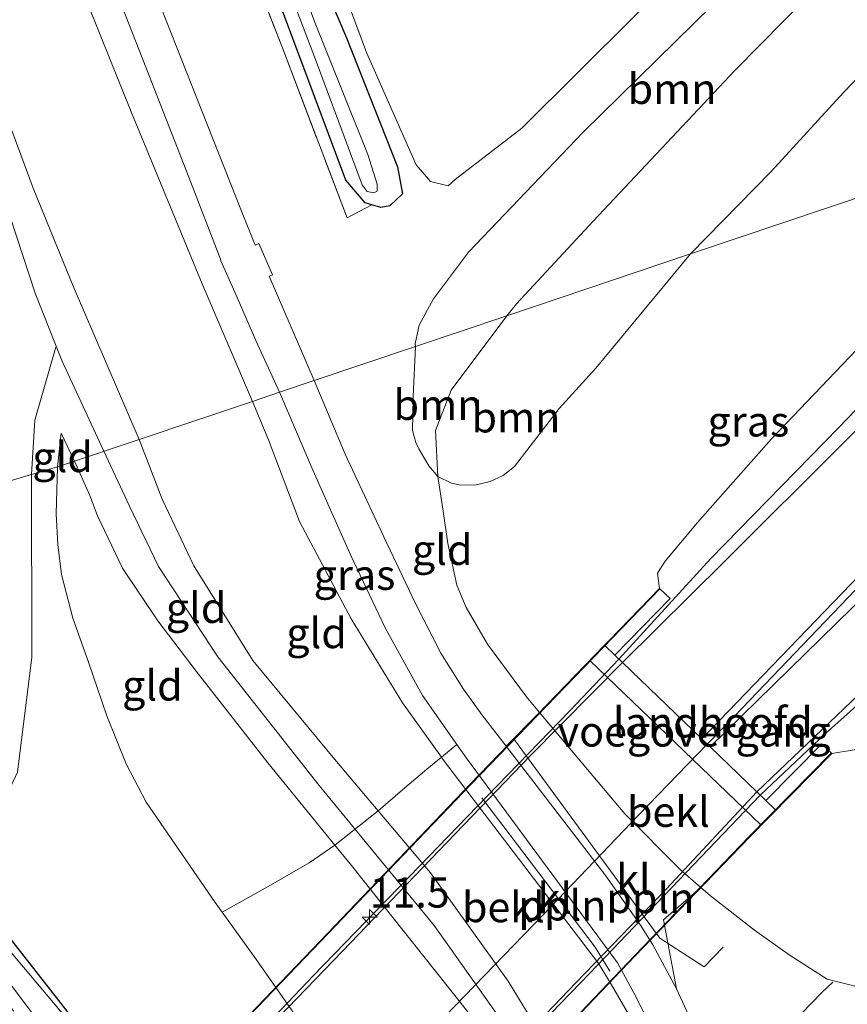
# Model space of a CAD drawing. Units: metres. Extents: x 189994 to 194969, y 506248 to 512503.
# Drawn here: x 192188 to 192256, y 506438 to 506519 of the extents above; entities that cross this region are included whole.
import ezdxf
from ezdxf.enums import TextEntityAlignment as Align

# ---------------------------------------------------------------- set-up
doc = ezdxf.new("R2010")
doc.units = ezdxf.units.M
doc.linetypes.add('IE-TERREINAFSCHEIDING', pattern=[10, 8, -2])
doc.layers.get('0').update_dxf_attribs({"lineweight": 25})
for name, color, linetype, lineweight in [('B-ME-AL-OVERIG-L-B1', 7, 'Continuous', 18), ('B-ME-AM-KILOMETR-S-B2', 7, 'Continuous', 18), ('B-ME-BV-GELEIDECONSTRUCTIE-GELEIDERAIL-L-B1', 213, 'BV-GELEIDERAIL', 18), ('B-ME-BV-GELEIDECONSTRUCTIE-GELEIDERAIL-L-B2', 213, 'BV-GELEIDERAIL', 18), ('B-ME-GR-BOOM-GV-B6', 93, 'Continuous', 18), ('B-ME-GW-KRUINLIJN-L-B1', 93, 'Continuous', 18), ('B-ME-GW-TEENLIJN-L-B1', 93, 'Continuous', 18), ('B-ME-IE-GRASLAND-GV-B6', 93, 'Continuous', 18), ('B-ME-IE-GRONDWERKLIJN-GROND_INGERICHT-GV-B6', 253, 'Continuous', 18), ('B-ME-IE-HULPGEOMETRIE-L-B1', 53, 'Continuous', 18), ('B-ME-IE-TERREINAFSCHEIDING-RASTERHEKWERK-L-B1', 8, 'IE-TERREINAFSCHEIDING', 18), ('B-ME-KW-BRUG-GV-B7', 173, 'Continuous', 18), ('B-ME-KW-LANDHOOFD-GV-B6', 173, 'Continuous', 18), ('B-ME-KW-LEUNING-L-B2', 8, 'Continuous', 18), ('B-ME-KW-VOEGOVERGANG-L-B2', 8, 'Continuous', 18), ('B-ME-OB-BEKLEDING-GV-B6', 253, 'Continuous', 18), ('B-ME-OG-WATER-GV-B6', 153, 'Continuous', 18), ('B-ME-VH-VERH_SOORT-BITUMEN-GV-B6', 8, 'IE-TERREINAFSCHEIDING-NATUURLIJK-HOUTWAL', 18), ('B-ME-VH-VERH_SOORT-BITUMEN-GV-B7', 8, 'Continuous', 18), ('B-ME-VH-VERH_SOORT-KLINKERS-GV-B6', 8, 'IE-TERREINAFSCHEIDING-NATUURLIJK-HOUTWAL', 18), ('B-ME-VH-VERH_SOORT-KLINKERS-GV-B7', 8, 'IE-TERREINAFSCHEIDING-NATUURLIJK-HOUTWAL', 18)]:
    doc.layers.add(name, color=color, linetype=linetype, lineweight=lineweight)
doc.layers.add('B-ME-GW-GRONDWERKLIJN-L-B1', color=10, linetype='Continuous')
doc.layers.add('B-ME-GW-INSTEEKWATERGANG-L-B1', color=10, linetype='Continuous')
doc.styles.add('NLCS-ISO', font='NLCS-ISO.TTF')
doc.linetypes.add('BV-GELEIDERAIL', pattern='A,10,-3,[108,NLCS.SHX,S=1,R=0,X=0,Y=0],-3', length=16)
doc.linetypes.add('IE-TERREINAFSCHEIDING-NATUURLIJK-HOUTWAL', pattern='A,7,-1.5,[67,NLCS.SHX,S=0.75,R=45,X=0,Y=0],-1.5,7,-1.5,[70,NLCS.SHX,S=0.75,R=0,X=0,Y=0],-1.5', length=20)

# ---------------------------------------------------------------- blocks, each defined once
blk = doc.blocks.new('hecto')
for p, q in [((0, 0.625), (-0.625, 0)), ((0, -0.625), (0, 0.625)), ((-0.625, 0), (0.625, 0)), ((0.625, 0), (0, -0.625))]:
    blk.add_line(p, q)

msp = doc.modelspace()

# ---------------------------------------------------------------- linework, layer by layer
at = {"layer": 'B-ME-AL-OVERIG-L-B1'}
for points in [[(192245.7834, 506442.6097, 1.8284), (192244.1947, 506440.9808, 1.8284), (192240.534, 506443.3356, 1.7324), (192228.5138, 506459.736, 1.6904)], [(192236.4072, 506440.6242, 1.8885), (192235.2067, 506442.6083, 1.8885), (192225.8345, 506454.9241, 1.8885)]]:
    msp.add_polyline3d(points, dxfattribs=at)
at = {"layer": 'B-ME-BV-GELEIDECONSTRUCTIE-GELEIDERAIL-L-B1'}
for points in [[(192280.6071, 506512.4568, 7.6875), (192274.604, 506505.68, 8.213), (192265.562, 506496.138, 8.498), (192255.311, 506485.51, 8.805), (192244.751, 506474.722, 9.116), (192237.1617, 506466.4003, 9.3252)], [(192244.4639, 506459.3722, 9.44), (192246.069, 506461.027, 9.392), (192257.987, 506473.452, 8.98), (192268.474, 506483.575, 8.597), (192278.289, 506492.963, 8.277), (192283.058, 506497.567, 8.11), (192288.898, 506502.822, 7.703), (192297.878, 506510.948, 6.875)], [(192303.157, 506502.263, 6.782), (192299.607, 506499.529, 7.112), (192291.259, 506492.721, 7.805), (192284.29, 506486.937, 8.081), (192275.202, 506478.81, 8.407), (192265.271, 506470.092, 8.727), (192254.226, 506460.257, 9.118), (192248.8504, 506455.1505, 9.3449)]]:
    msp.add_polyline3d(points, dxfattribs=at)
at = {"layer": 'B-ME-BV-GELEIDECONSTRUCTIE-GELEIDERAIL-L-B2'}
for points in [[(192103.9321, 506327.8386, 13.2052), (192106.0736, 506330.0757, 13.1571), (192114.2684, 506338.5418, 12.8324), (192122.9283, 506347.5474, 12.6135), (192130.5472, 506355.4729, 12.4429), (192136.8121, 506362.0176, 12.2207), (192143.5503, 506369.0674, 12.0944), (192150.8863, 506376.6924, 11.7869), (192159.7365, 506385.8175, 11.5303), (192168.7203, 506395.2688, 11.3203), (192176.7292, 506403.5727, 11.0161), (192185.0859, 506412.2144, 10.8357), (192192.832, 506420.3304, 10.6447), (192199.3666, 506427.1172, 10.4569), (192205.0783, 506433.0635, 10.2789), (192211.877, 506440.2171, 10.078), (192219.8249, 506448.4224, 9.7705), (192226.2655, 506455.0861, 9.5614), (192233.1288, 506462.1655, 9.3794), (192237.1617, 506466.4003, 9.3252)], [(192107.4181, 506316.9427, 13.4238), (192113.0613, 506322.7535, 13.2524), (192120.1919, 506330.1679, 13.0498), (192131.0416, 506341.5373, 12.694), (192139.4703, 506350.2626, 12.4693), (192146.2178, 506357.2416, 12.2397), (192156.0853, 506367.4274, 12.0093), (192164.3179, 506376.0688, 11.7592), (192172.5919, 506384.6833, 11.564), (192180.2715, 506392.6694, 11.3254), (192191.3679, 506404.2051, 10.958), (192197.8004, 506410.9111, 10.7989), (192204.7443, 506418.1911, 10.6005), (192213.0224, 506426.8689, 10.3225), (192221.1341, 506435.1985, 10.0946), (192230.8934, 506445.2718, 9.8633), (192238.7685, 506453.4928, 9.6042), (192244.4639, 506459.3722, 9.44)], [(192248.8504, 506455.1505, 9.3449), (192242.1148, 506448.13, 9.5552), (192234.7411, 506440.4384, 9.725), (192225.1837, 506430.5608, 10.03), (192213.6215, 506418.5519, 10.3014), (192205.4304, 506409.9446, 10.5999), (192199.2206, 506403.5192, 10.8033), (192193.878, 506397.9406, 10.9828), (192187.6066, 506391.3566, 11.1829), (192182.477, 506386.0951, 11.1682), (192178.58, 506382.0844, 11.3869), (192173.8764, 506377.0986, 11.5003), (192164.8702, 506367.7574, 11.7085), (192159.0847, 506361.7608, 11.8791), (192153.5524, 506355.9687, 12.089), (192147.8203, 506350.0354, 12.276), (192141.5494, 506343.4987, 12.4711), (192136.3854, 506338.1132, 12.6138), (192129.5018, 506330.9738, 12.7983), (192122.5778, 506323.7165, 12.9771), (192114.5155, 506315.3994, 13.1747), (192109.5608, 506310.2452, 13.3822)]]:
    msp.add_polyline3d(points, dxfattribs=at)
at = {"layer": 'B-ME-GR-BOOM-GV-B6'}
for points in [[(192223.629, 506506.02, -0.081), (192223.03, 506505.5, -0.152), (192221.566, 506505.854, -0.161), (192220.384, 506507.243, -0.147), (192216.297, 506516.532, -0.09), (192207.537, 506540.038, 0.017), (192203.866, 506549.663, 0.017), (192203.777, 506551.608, -0.032), (192204.455, 506552.881, -0.09), (192211.345, 506555.801, -0.147), (192230.146, 506562.753, -0.072), (192247.089, 506569.637, -0.205), (192265.807, 506577.62, -0.267), (192274.71, 506581.222, -0.261), (192280.922, 506563.567, -0.155), (192271.004, 506553.378, -0.107), (192256.56, 506538.397, -0.152), (192243.068, 506524.165, -0.054), (192229.122, 506510.273, -0.067), (192223.629, 506506.02, -0.081)], [(192220.334, 506492.222, 0.591), (192220.31, 506492.442, 0.584), (192220.643, 506493.993, 0.424), (192221.82, 506496.172, 0.309), (192224.715, 506500.03, 0.141), (192234.197, 506509.934, -0.067), (192246.395, 506521.911, -0.036), (192261.29, 506538.335, -0.09), (192282.154, 506560.238, -0.219), (192284.124, 506554.292, -0.2), (192272.653, 506542.363, -0.112), (192259.047, 506527.506, -0.019), (192246.746, 506515.045, 0.048), (192235.036, 506502.599, 0.194), (192228.701, 506495.75, 0.336), (192227.883, 506494.756, 0.386), (192220.334, 506492.222, 0.591)], [(192287.236, 506546.17, 2.073), (192280.367, 506538.9, 2.306), (192278.218, 506536.435, 2.159), (192277.004, 506535.538, 2.078), (192275.608, 506534.845, 1.965), (192274.148, 506533.825, 1.908), (192272.801, 506532.745, 1.812), (192271.514, 506530.783, 1.865), (192264.457, 506522.299, 2.178), (192255.734, 506513.227, 2.153), (192249.734, 506506.68, 2.385), (192243.077, 506499.883, 2.232), (192227.883, 506494.756, 0.386), (192228.701, 506495.75, 0.336), (192235.036, 506502.599, 0.194), (192246.746, 506515.045, 0.048), (192259.047, 506527.506, -0.019), (192272.653, 506542.363, -0.112), (192284.124, 506554.292, -0.2), (192285.668, 506550.266, 0.694), (192287.236, 506546.17, 2.073)], [(192243.077, 506499.883, 2.232), (192235.248, 506490.449, 2.879), (192232.214, 506487.094, 2.856), (192228.512, 506482.301, 2.706), (192227.581, 506481.562, 2.636), (192226.504, 506481.063, 2.56), (192225.6036, 506480.852, 2.4213), (192225.245, 506480.768, 2.366), (192223.937, 506480.789, 2.089), (192223.324, 506480.931, 1.814), (192222.184, 506481.478, 1.597), (192221.9905, 506485.2858, 0.9964), (192223.277, 506488.613, 0.719), (192227.883, 506494.756, 0.386), (192243.077, 506499.883, 2.232)], [(192227.883, 506494.756, 0.386), (192223.277, 506488.613, 0.719), (192221.9905, 506485.2858, 0.9964), (192222.184, 506481.478, 1.597), (192221.431, 506482.381, 1.258), (192220.625, 506483.787, 1.396), (192220.372, 506484.301, 1.332), (192220.085, 506485.302, 1.183), (192220.15, 506487.997, 0.883), (192220.1541, 506488.0905, 0.8765), (192220.334, 506492.222, 0.591), (192227.883, 506494.756, 0.386)]]:
    msp.add_polyline3d(points, dxfattribs=at)
at = {"layer": 'B-ME-GW-GRONDWERKLIJN-L-B1'}
msp.add_polyline3d([(192249.8224, 506426.2536, 1.2094), (192249.8369, 506428.3534, 1.2749), (192249.6221, 506429.9973, 1.2933), (192249.2387, 506432.2842, 1.3692), (192249.4192, 506433.3712, 1.4555), (192249.6539, 506433.9431, 1.452), (192250.6817, 506435.3888, 1.521), (192252.2347, 506437.0921, 1.5061), (192253.9403, 506438.8578, 1.5164), (192254.8317, 506439.6962, 1.49)], dxfattribs=at)
at = {"layer": 'B-ME-GW-INSTEEKWATERGANG-L-B1'}
for points in [[(192217.237, 506563.515, -0.281), (192209.151, 506559.858, -0.301), (192205.681, 506558.558, -0.335), (192203.124, 506558.05, -0.276), (192201.063, 506557.976, -0.217), (192200.195, 506557.803, -0.183), (192199.794, 506557.192, -0.158), (192199.814, 506556.132, -0.139), (192203.913, 506544.558, 0.004), (192209.477, 506529.862, -0.026), (192214.629, 506517.747, 0.058), (192218.853, 506507.068, 0.087), (192219.274, 506504.843, 0.131), (192218.209, 506503.859, 0.156), (192217.484, 506503.722, 0.176), (192216.718, 506503.939, 0.167), (192216.17, 506504.094, 0.161), (192214.572, 506505.964, 0.161), (192207.342, 506525.355, 0.141), (192200.082, 506543.875, 0.058), (192195.782, 506556.037, -0.076), (192191.153, 506567.494, -0.08)], [(192195.7745, 506431.8731, 0.9833), (192186.5951, 506443.6114, 0.3451), (192186.162, 506443.9023, 0.3416), (192185.6417, 506444.0533, 0.3382), (192185.2174, 506444.001, 0.3382), (192184.9414, 506443.8853, 0.3474), (192184.6704, 506443.7165, 0.352), (192184.398, 506443.068, 0.357), (192184.5075, 506441.9961, 0.3167), (192184.7407, 506440.8069, 0.3915)]]:
    msp.add_polyline3d(points, dxfattribs=at)
at = {"layer": 'B-ME-GW-KRUINLIJN-L-B1'}
msp.add_line((192191.043, 506485.081, 3.814), (192192.138, 506482.757, 3.8), dxfattribs=at)
for points in [[(192116.2255, 506717.6286, 3.7677), (192116.0318, 506706.8546, 3.8873), (192116.2917, 506700.9961, 3.8781), (192117.1006, 506695.1946, 3.8402), (192119.4669, 506685.6165, 3.8195), (192122.4584, 506676.859, 3.8126), (192126.1073, 506666.5974, 3.8195), (192131.326, 506652.9224, 3.7585), (192137.3054, 506637.2936, 3.7183), (192141.5745, 506625.5797, 3.7597), (192148.6766, 506607.7872, 3.724), (192154.164, 506593.6511, 3.7643), (192159.5568, 506579.9712, 3.7597), (192166.428, 506562.3524, 3.8034), (192173.5067, 506544.0314, 3.8229), (192177.7922, 506533.0676, 3.8701), (192183.9505, 506518.1097, 3.793), (192188.7343, 506505.3216, 3.7666), (192192.0343, 506497.2138, 3.7355), (192197.4774, 506484.5339, 3.6952)], [(192132.4797, 506643.2211, 3.9316), (192137.7874, 506630.0229, 3.9572), (192143.866, 506613.927, 3.9601), (192149.513, 506599.7438, 3.8952), (192154.9665, 506585.2848, 3.8755), (192161.6078, 506568.3421, 3.8824), (192165.0621, 506559.922, 3.9101), (192168.9907, 506549.8141, 3.9517), (192172.8716, 506539.152, 3.973), (192178.8124, 506524.1733, 3.973), (192184.2173, 506510.846, 3.9058), (192188.8916, 506496.6272, 3.9581), (192191.0856, 506491.0869, 3.9229), (192194.5807, 506483.5699, 3.9415)], [(192273.545, 506510.095, 7.038), (192263.897, 506499.376, 7.204), (192249.769, 506484.592, 7.652), (192243.651, 506477.68, 7.943), (192240.977, 506474.493, 8.085), (192240.346, 506473.509, 8.102), (192240.5155, 506472.2445, 8.2062)], [(192254.7504, 506458.6039, 8.1667), (192256.783, 506458.931, 8.053), (192260.449, 506461.558, 7.708), (192271.859, 506471.304, 7.279), (192289.077, 506486.81, 6.731), (192303.748, 506500.558, 6.219)], [(192188.5761, 506481.6556, 3.302), (192188.862, 506486.138, 3.832), (192190.6, 506492.177, 3.907)], [(192197.4774, 506484.5339, 3.6952), (192199.3796, 506479.6056, 3.8284), (192202.001, 506474.0935, 4.0111), (192206.876, 506466.2795, 4.1053), (192213.7963, 506457.9502, 4.159), (192217.2542, 506453.852, 4.1622), (192221.5721, 506448.7344, 4.1662), (192228, 506439.7782, 4.2112), (192231.2981, 506434.361, 4.2354)], [(192194.5807, 506483.5699, 3.9415), (192196.6852, 506479.0436, 3.9527), (192199.0767, 506474.0631, 4.0625), (192203.997, 506466.584, 4.0857), (192212.3736, 506455.9443, 4.1995), (192221.8953, 506444.3879, 4.1995), (192227.9843, 506435.7983, 4.2091)], [(192224.5626, 506437.381, 4.0401), (192215.0602, 506449.3435, 4.0952), (192213.6814, 506451.0372, 4.0972), (192208.141, 506457.8427, 4.1053), (192202.1985, 506465.4146, 4.0633), (192199.0424, 506469.5574, 3.9284), (192196.1103, 506473.9192, 3.8298), (192194.0567, 506478.2288, 3.8198), (192193.4045, 506479.9295, 3.7973), (192192.138, 506482.757, 3.8)], [(192181.07, 506451.357, 0.65), (192184.016, 506452.198, 0.804), (192185.805, 506453.626, 0.919), (192187.441, 506457.067, 1.167), (192188.619, 506466.552, 2.082), (192188.5761, 506481.6556, 3.302)]]:
    msp.add_polyline3d(points, dxfattribs=at)
at = {"layer": 'B-ME-GW-TEENLIJN-L-B1'}
msp.add_line((192191.043, 506485.081, 3.814), (192190.73, 506482.285, 3.485), dxfattribs=at)
for points in [[(192118.9494, 506712.8474, 3.1184), (192119.5008, 506711.8796, 2.9869), (192122.8477, 506703.6543, 1.9519), (192127.0352, 506692.7943, 1.2262), (192132.6078, 506677.4756, 1.0687), (192138.2869, 506662.6319, 0.9836), (192145.2918, 506644.1793, 0.9525), (192153.5334, 506622.619, 0.9675), (192157.8313, 506611.6799, 0.9905), (192162.5284, 506599.5805, 1.1078), (192166.4618, 506589.1198, 0.9543), (192171.2575, 506576.8356, 0.9752), (192177.7143, 506560.2486, 1.0031), (192182.0031, 506549.188, 1.0937), (192186.3658, 506538.6838, 1.1503), (192191.5384, 506524.7944, 1.0808), (192196.8164, 506511.6177, 1.1032), (192202.6991, 506497.4078, 1.2504), (192206.8508, 506487.6912, 1.3224)], [(192227.883, 506494.756, 0.386), (192228.701, 506495.75, 0.336), (192235.036, 506502.599, 0.194), (192246.746, 506515.045, 0.048), (192259.047, 506527.506, -0.019), (192272.653, 506542.363, -0.112), (192284.124, 506554.292, -0.2)], [(192258.537, 506438.912, 1.266), (192254.3785, 506439.9452, 1.4738), (192251.3158, 506441.9052, 1.8453), (192248.3679, 506443.9917, 1.9039), (192244.7244, 506446.8357, 2.165), (192243.9367, 506447.5207, 2.1624), (192242.2513, 506448.9863, 2.1569), (192237.6465, 506453.6247, 2.0534), (192230.5956, 506461.9917, 2.3137), (192229.5171, 506463.2715, 2.3536), (192226.2968, 506467.6461, 2.2271), (192224.5269, 506470.6623, 2.0385), (192223.7596, 506472.5083, 1.943), (192222.9999, 506475.9607, 1.8522), (192222.6174, 506478.6209, 1.7337), (192222.184, 506481.478, 1.597), (192221.9905, 506485.2858, 0.9964), (192223.277, 506488.613, 0.719), (192227.883, 506494.756, 0.386)], [(192206.8508, 506487.6912, 1.3224), (192208.1899, 506484.5174, 1.5772), (192210.7597, 506477.7778, 1.6729), (192215.0279, 506469.7178, 1.8005), (192219.2531, 506462.8006, 1.9585), (192222.4844, 506458.2905, 1.9868), (192222.732, 506457.9449, 1.989), (192235.4897, 506441.2183, 2.0368), (192236.5361, 506439.498, 1.974), (192239.0305, 506435.2046, 1.8316)], [(192217.1469, 506427.3307, 0.7167), (192207.195, 506441.5604, 0.7616), (192204.3578, 506445.48, 0.758), (192203.7639, 506446.3005, 0.7573), (192198.0735, 506454.5855, 0.7883), (192196.4228, 506457.7607, 0.9661), (192194.8256, 506461.7265, 1.4678), (192193.3294, 506466.0569, 2.0855), (192192.0187, 506469.7763, 2.4001), (192191.0794, 506473.3854, 2.7191), (192190.7785, 506475.858, 2.9714), (192190.6205, 506478.4093, 3.2324), (192190.73, 506482.285, 3.485)]]:
    msp.add_polyline3d(points, dxfattribs=at)
at = {"layer": 'B-ME-IE-GRASLAND-GV-B6'}
for points in [[(192178.3295, 506566.2113, 0.8681), (192182.1068, 506556.5696, 0.8911), (192186.1361, 506546.0529, 1.0716), (192188.6846, 506539.5394, 1.113), (192191.5743, 506531.9736, 0.9359), (192194.7397, 506523.7766, 0.9371), (192198.0311, 506515.3078, 0.9831), (192201.5972, 506506.2314, 1.036), (192204.2089, 506499.4326, 1.0429), (192204.2538, 506499.3155, 1.0419), (192205.3936, 506496.7057, 1.0436), (192207.1323, 506492.7162, 1.1429), (192209.0886, 506488.4474, 1.2037), (192206.8508, 506487.6912, 1.3224), (192202.6991, 506497.4078, 1.2504), (192196.8164, 506511.6177, 1.1032), (192191.5384, 506524.7944, 1.0808), (192186.3658, 506538.6838, 1.1503), (192182.0031, 506549.188, 1.0937), (192177.7143, 506560.2486, 1.0031), (192171.2575, 506576.8356, 0.9752)], [(192191.153, 506567.494, -0.08), (192195.782, 506556.037, -0.076), (192200.082, 506543.875, 0.058), (192207.342, 506525.355, 0.141), (192214.572, 506505.964, 0.161), (192216.17, 506504.094, 0.161), (192216.718, 506503.939, 0.167), (192214.696, 506502.867, 0.5), (192209.28, 506517.035, 0.489), (192200.019, 506540.706, 0.531), (192193.614, 506557.79, 0.515), (192188.125, 506571.999, 0.48)], [(192217.237, 506563.515, -0.281), (192209.151, 506559.858, -0.301), (192205.681, 506558.558, -0.335), (192203.124, 506558.05, -0.276), (192201.063, 506557.976, -0.217), (192200.195, 506557.803, -0.183), (192199.794, 506557.192, -0.158), (192199.814, 506556.132, -0.139), (192203.913, 506544.558, 0.004), (192209.477, 506529.862, -0.026), (192214.629, 506517.747, 0.058), (192218.853, 506507.068, 0.087), (192219.274, 506504.843, 0.131), (192218.209, 506503.859, 0.156), (192217.484, 506503.722, 0.176), (192216.718, 506503.939, 0.167), (192216.17, 506504.094, 0.161), (192214.572, 506505.964, 0.161), (192207.342, 506525.355, 0.141), (192200.082, 506543.875, 0.058), (192195.782, 506556.037, -0.076), (192191.153, 506567.494, -0.08)], [(192195.308, 506561.634, -1.076), (192196.366, 506558.843, -1.076), (192196.874, 506557.354, -1.076), (192197.089, 506556.679, -1.076), (192197.422, 506555.754, -1.076), (192199.666, 506548.797, -1.076), (192206.825, 506529.699, -1.076), (192212.077, 506515.944, -1.076), (192215.927, 506505.599, -1.076), (192216.345, 506505.046, -1.076), (192216.895, 506504.94, -1.076), (192217.165, 506505.065, -1.076), (192217.18, 506505.647, -1.076), (192216.387, 506508.084, -1.076), (192212.048, 506518.937, -1.076), (192207.658, 506530.629, -1.076), (192201.552, 506546.31, -1.076), (192197.739, 506556.831, -1.076), (192197.713, 506558.39, -1.076), (192198.379, 506559.472, -1.076), (192200.499, 506559.171, -1.076), (192203.762, 506559.069, -1.076), (192206.664, 506559.754, -1.076), (192213.268, 506562.777, -1.076)], [(192287.236, 506546.17, 2.073), (192291.976, 506533.782, 5.842), (192293.388, 506530.093, 6.525), (192287.706, 506525.198, 6.699), (192277.419, 506514.448, 6.907), (192273.545, 506510.095, 7.038), (192243.077, 506499.883, 2.232), (192249.734, 506506.68, 2.385), (192255.734, 506513.227, 2.153), (192264.457, 506522.299, 2.178), (192271.514, 506530.783, 1.865), (192272.801, 506532.745, 1.812), (192274.148, 506533.825, 1.908), (192275.608, 506534.845, 1.965), (192277.004, 506535.538, 2.078), (192278.218, 506536.435, 2.159), (192280.367, 506538.9, 2.306), (192287.236, 506546.17, 2.073)], [(192300.573, 506510.135, 6.705), (192291.509, 506501.812, 7.045), (192280.392, 506491.928, 7.426), (192269.052, 506481.889, 7.864), (192257.758, 506471.927, 8.29), (192244.7049, 506459.1403, 8.6874), (192244.0156, 506459.8037, 8.6899), (192257.794, 506474.1, 8.309), (192270.768, 506487.244, 7.883), (192276.832, 506493.675, 7.677), (192276.212, 506494.304, 7.686), (192283.356, 506502.027, 7.489), (192292.48, 506511.501, 7.239), (192298.158, 506517.517, 7.055), (192300.573, 506510.135, 6.705)], [(192273.545, 506510.095, 7.038), (192284.103, 506513.626, 7.334), (192275.808, 506504.889, 7.578), (192267.145, 506495.664, 7.829), (192255.827, 506484.384, 8.144), (192245.896, 506474.475, 8.376), (192237.4552, 506466.1177, 8.6936), (192236.822, 506466.7271, 8.5985), (192241.384, 506471.416, 8.448), (192240.5155, 506472.2445, 8.2062), (192240.346, 506473.509, 8.102), (192240.977, 506474.493, 8.085), (192243.651, 506477.68, 7.943), (192249.769, 506484.592, 7.652), (192263.897, 506499.376, 7.204), (192273.545, 506510.095, 7.038)], [(192230.5956, 506461.9917, 2.3137), (192229.5171, 506463.2715, 2.3536), (192226.2968, 506467.6461, 2.2271), (192224.5269, 506470.6623, 2.0385), (192223.7596, 506472.5083, 1.943), (192222.9999, 506475.9607, 1.8522), (192222.6174, 506478.6209, 1.7337), (192222.184, 506481.478, 1.597), (192223.324, 506480.931, 1.814), (192223.937, 506480.789, 2.089), (192225.245, 506480.768, 2.366), (192225.6036, 506480.852, 2.4213), (192226.504, 506481.063, 2.56), (192227.581, 506481.562, 2.636), (192228.512, 506482.301, 2.706), (192232.214, 506487.094, 2.856), (192235.248, 506490.449, 2.879), (192243.077, 506499.883, 2.232), (192273.545, 506510.095, 7.038)], [(192302.409, 506504.521, 6.75), (192303.748, 506500.558, 6.219), (192289.077, 506486.81, 6.731), (192271.859, 506471.304, 7.279), (192260.449, 506461.558, 7.708), (192256.783, 506458.931, 8.053), (192254.7504, 506458.6039, 8.1667), (192253.938, 506459.397, 8.4), (192249.3084, 506454.7097, 8.5739), (192248.5619, 506455.4282, 8.6567), (192258.185, 506464.595, 8.277), (192269.654, 506475.027, 7.874), (192281.845, 506486.102, 7.458), (192295.27, 506498.247, 6.981), (192302.409, 506504.521, 6.75)], [(192263.897, 506499.376, 7.204), (192249.769, 506484.592, 7.652), (192243.651, 506477.68, 7.943), (192240.977, 506474.493, 8.085), (192240.346, 506473.509, 8.102), (192240.5155, 506472.2445, 8.2062), (192234.7605, 506466.2964, 4.8994), (192230.5956, 506461.9917, 2.3137)], [(192222.4844, 506458.2905, 1.9868), (192219.2531, 506462.8006, 1.9585), (192215.0279, 506469.7178, 1.8005), (192210.7597, 506477.7778, 1.6729), (192208.1899, 506484.5174, 1.5772), (192206.8508, 506487.6912, 1.3224), (192209.0886, 506488.4474, 1.2037), (192211.8832, 506481.9515, 1.4299), (192214.9983, 506474.9679, 1.5155), (192217.8406, 506468.9956, 1.6329), (192220.9044, 506463.396, 1.6402), (192223.7461, 506459.3546, 1.6741), (192222.4844, 506458.2905, 1.9868)], [(192258.537, 506438.912, 1.266), (192254.3785, 506439.9452, 1.4738), (192251.3158, 506441.9052, 1.8453), (192248.3679, 506443.9917, 1.9039), (192244.7244, 506446.8357, 2.165), (192243.9367, 506447.5207, 2.1624), (192247.9484, 506451.6876, 4.6073), (192248.9166, 506452.672, 5.02), (192254.7504, 506458.6039, 8.1667), (192256.783, 506458.931, 8.053)], [(192187.0954, 506437.3051, 0.3944), (192184.7407, 506440.8069, 0.3915), (192184.5075, 506441.9961, 0.3167), (192184.398, 506443.068, 0.357), (192184.6704, 506443.7165, 0.352), (192184.9414, 506443.8853, 0.3474), (192185.2174, 506444.001, 0.3382), (192185.6417, 506444.0533, 0.3382), (192186.162, 506443.9023, 0.3416), (192186.5951, 506443.6114, 0.3451), (192195.7745, 506431.8731, 0.9833)], [(192192.572, 506435.411, -0.063), (192185.8564, 506443.3711, -0.063), (192185.5459, 506443.4819, -0.063), (192185.0506, 506443.3721, -0.063), (192184.913, 506443.052, -0.063), (192185.159, 506442.086, -0.063), (192186.832, 506439.564, -0.063), (192197.448, 506425.468, -0.063)]]:
    msp.add_polyline3d(points, dxfattribs=at)
at = {"layer": 'B-ME-IE-GRONDWERKLIJN-GROND_INGERICHT-GV-B6'}
for points in [[(192132.6078, 506677.4756, 1.0687), (192138.2869, 506662.6319, 0.9836), (192145.2918, 506644.1793, 0.9525), (192153.5334, 506622.619, 0.9675), (192157.8313, 506611.6799, 0.9905), (192162.5284, 506599.5805, 1.1078), (192166.4618, 506589.1198, 0.9543), (192171.2575, 506576.8356, 0.9752), (192177.7143, 506560.2486, 1.0031), (192182.0031, 506549.188, 1.0937), (192186.3658, 506538.6838, 1.1503), (192191.5384, 506524.7944, 1.0808), (192196.8164, 506511.6177, 1.1032), (192202.6991, 506497.4078, 1.2504), (192206.8508, 506487.6912, 1.3224), (192197.4774, 506484.5339, 3.6952)], [(192197.4774, 506484.5339, 3.6952), (192192.0343, 506497.2138, 3.7355), (192188.7343, 506505.3216, 3.7666), (192183.9505, 506518.1097, 3.793), (192177.7922, 506533.0676, 3.8701), (192173.5067, 506544.0314, 3.8229), (192166.428, 506562.3524, 3.8034), (192159.5568, 506579.9712, 3.7597), (192154.164, 506593.6511, 3.7643), (192148.6766, 506607.7872, 3.724), (192141.5745, 506625.5797, 3.7597), (192137.3054, 506637.2936, 3.7183)], [(192166.428, 506562.3524, 3.8034), (192173.5067, 506544.0314, 3.8229), (192177.7922, 506533.0676, 3.8701), (192183.9505, 506518.1097, 3.793), (192188.7343, 506505.3216, 3.7666), (192192.0343, 506497.2138, 3.7355), (192197.4774, 506484.5339, 3.6952), (192192.138, 506482.757, 3.8), (192191.043, 506485.081, 3.814), (192190.73, 506482.285, 3.485), (192186.6363, 506481.0887, 3.1506), (192186.6943, 506487.2743, 3.7056), (192186.6571, 506491.4075, 3.8321), (192186.3053, 506495.9899, 3.8298), (192185.2186, 506501.5772, 3.8275), (192181.6088, 506512.2391, 3.7988), (192177.0815, 506523.7298, 3.7758), (192171.3073, 506538.5114, 3.7597), (192164.1046, 506557.0455, 3.7114), (192157.9505, 506572.9077, 3.7275)], [(192188.125, 506571.999, 0.48), (192193.614, 506557.79, 0.515), (192200.019, 506540.706, 0.531), (192209.28, 506517.035, 0.489), (192214.696, 506502.867, 0.5), (192216.718, 506503.939, 0.167), (192217.484, 506503.722, 0.176), (192218.209, 506503.859, 0.156), (192219.274, 506504.843, 0.131), (192218.853, 506507.068, 0.087), (192214.629, 506517.747, 0.058), (192209.477, 506529.862, -0.026), (192203.913, 506544.558, 0.004), (192199.814, 506556.132, -0.139), (192199.794, 506557.192, -0.158), (192200.195, 506557.803, -0.183), (192201.063, 506557.976, -0.217), (192203.124, 506558.05, -0.276), (192205.681, 506558.558, -0.335), (192209.151, 506559.858, -0.301), (192217.237, 506563.515, -0.281)], [(192261.29, 506538.335, -0.09), (192246.395, 506521.911, -0.036), (192234.197, 506509.934, -0.067), (192224.715, 506500.03, 0.141), (192221.82, 506496.172, 0.309), (192220.643, 506493.993, 0.424), (192220.31, 506492.442, 0.584), (192220.334, 506492.222, 0.591), (192211.9617, 506489.4115, 1.0584), (192208.2469, 506498.0282, 0.9472), (192208.5008, 506498.1459, 0.9387), (192207.3903, 506500.7475, 0.9419), (192207.0854, 506500.6083, 0.9517), (192205.9643, 506503.4067, 0.9366), (192202.2068, 506512.8826, 0.9768), (192198.8954, 506521.2958, 0.9711), (192196.4425, 506527.6441, 0.9711), (192193.8443, 506534.5272, 1.0378), (192190.1025, 506544.0254, 0.9561), (192187.5161, 506550.6019, 0.8975), (192182.8407, 506562.595, 0.8687)], [(192230.146, 506562.753, -0.072), (192211.345, 506555.801, -0.147), (192204.455, 506552.881, -0.09), (192203.777, 506551.608, -0.032), (192203.866, 506549.663, 0.017), (192207.537, 506540.038, 0.017), (192216.297, 506516.532, -0.09), (192220.384, 506507.243, -0.147), (192221.566, 506505.854, -0.161), (192223.03, 506505.5, -0.152), (192223.629, 506506.02, -0.081), (192229.122, 506510.273, -0.067), (192243.068, 506524.165, -0.054), (192256.56, 506538.397, -0.152)], [(192230.5956, 506461.9917, 2.3137), (192227.8238, 506459.1963, 1.7882), (192225.8417, 506461.7635, 1.7952), (192224.3069, 506463.9216, 1.7546), (192222.4459, 506466.8997, 1.656), (192220.3018, 506471.055, 1.5936), (192217.7065, 506476.4933, 1.5487), (192214.5322, 506483.3415, 1.0629), (192211.9617, 506489.4115, 1.0584), (192220.334, 506492.222, 0.591), (192220.1541, 506488.0905, 0.8765), (192220.15, 506487.997, 0.883), (192220.085, 506485.302, 1.183), (192220.372, 506484.301, 1.332), (192220.625, 506483.787, 1.396), (192221.431, 506482.381, 1.258), (192222.184, 506481.478, 1.597), (192222.6174, 506478.6209, 1.7337), (192222.9999, 506475.9607, 1.8522), (192223.7596, 506472.5083, 1.943), (192224.5269, 506470.6623, 2.0385), (192226.2968, 506467.6461, 2.2271), (192229.5171, 506463.2715, 2.3536), (192230.5956, 506461.9917, 2.3137)], [(192222.4844, 506458.2905, 1.9868), (192221.2768, 506457.2981, 2.3395), (192219.2523, 506455.5898, 3.2835), (192217.2542, 506453.852, 4.1622), (192213.7963, 506457.9502, 4.159), (192206.876, 506466.2795, 4.1053), (192202.001, 506474.0935, 4.0111), (192199.3796, 506479.6056, 3.8284), (192197.4774, 506484.5339, 3.6952), (192206.8508, 506487.6912, 1.3224), (192208.1899, 506484.5174, 1.5772), (192210.7597, 506477.7778, 1.6729), (192215.0279, 506469.7178, 1.8005), (192219.2531, 506462.8006, 1.9585), (192222.4844, 506458.2905, 1.9868)], [(192190.73, 506482.285, 3.485), (192191.043, 506485.081, 3.814), (192192.138, 506482.757, 3.8), (192190.73, 506482.285, 3.485)], [(192197.4774, 506484.5339, 3.6952), (192199.3796, 506479.6056, 3.8284), (192202.001, 506474.0935, 4.0111), (192206.876, 506466.2795, 4.1053), (192213.7963, 506457.9502, 4.159), (192217.2542, 506453.852, 4.1622), (192213.6814, 506451.0372, 4.0972), (192208.141, 506457.8427, 4.1053), (192202.1985, 506465.4146, 4.0633), (192199.0424, 506469.5574, 3.9284), (192196.1103, 506473.9192, 3.8298), (192194.0567, 506478.2288, 3.8198), (192193.4045, 506479.9295, 3.7973), (192192.138, 506482.757, 3.8), (192197.4774, 506484.5339, 3.6952)], [(192186.6363, 506481.0887, 3.1506), (192190.73, 506482.285, 3.485), (192190.6205, 506478.4093, 3.2324), (192190.7785, 506475.858, 2.9714), (192191.0794, 506473.3854, 2.7191), (192192.0187, 506469.7763, 2.4001), (192193.3294, 506466.0569, 2.0855), (192194.8256, 506461.7265, 1.4678), (192196.4228, 506457.7607, 0.9661), (192198.0735, 506454.5855, 0.7883), (192203.7639, 506446.3005, 0.7573), (192204.3578, 506445.48, 0.758), (192207.195, 506441.5604, 0.7616), (192217.1469, 506427.3307, 0.7167)], [(192204.3578, 506445.48, 0.758), (192203.7639, 506446.3005, 0.7573), (192198.0735, 506454.5855, 0.7883), (192196.4228, 506457.7607, 0.9661), (192194.8256, 506461.7265, 1.4678), (192193.3294, 506466.0569, 2.0855), (192192.0187, 506469.7763, 2.4001), (192191.0794, 506473.3854, 2.7191), (192190.7785, 506475.858, 2.9714), (192190.6205, 506478.4093, 3.2324), (192190.73, 506482.285, 3.485), (192192.138, 506482.757, 3.8), (192193.4045, 506479.9295, 3.7973), (192194.0567, 506478.2288, 3.8198), (192196.1103, 506473.9192, 3.8298), (192199.0424, 506469.5574, 3.9284), (192202.1985, 506465.4146, 4.0633), (192208.141, 506457.8427, 4.1053), (192213.6814, 506451.0372, 4.0972), (192211.5478, 506449.5671, 3.3724), (192208.1493, 506447.609, 2.1689), (192204.3578, 506445.48, 0.758)], [(192241.9079, 506439.1435, 1.814), (192240.8563, 506444.8711, 1.814), (192243.9367, 506447.5207, 2.1624), (192244.7244, 506446.8357, 2.165), (192248.3679, 506443.9917, 1.9039), (192251.3158, 506441.9052, 1.8453), (192254.3785, 506439.9452, 1.4738), (192258.537, 506438.912, 1.266), (192260.679, 506433.698, 0.774)], [(192195.7745, 506431.8731, 0.9833), (192186.5951, 506443.6114, 0.3451)], [(192243.551, 506435.6335, 1.7272), (192241.9079, 506439.1435, 1.814)]]:
    msp.add_polyline3d(points, dxfattribs=at)
at = {"layer": 'B-ME-IE-HULPGEOMETRIE-L-B1'}
msp.add_polyline3d([(192297.914, 506518.262, 7.081), (192284.103, 506513.626, 7.334), (192273.545, 506510.095, 7.038), (192243.077, 506499.883, 2.232), (192227.883, 506494.756, 0.386), (192220.334, 506492.222, 0.591), (192211.9617, 506489.4115, 1.0584), (192209.0886, 506488.4474, 1.2037), (192206.8508, 506487.6912, 1.3224), (192197.4774, 506484.5339, 3.6952), (192192.138, 506482.757, 3.8), (192190.73, 506482.285, 3.485), (192186.6363, 506481.0887, 3.1506), (192180.2185, 506479.0335, 1.0526), (192166.2552, 506473.9866, 0.3635), (192143.5828, 506466.2432, 0.2976), (192140.7155, 506465.2486, 0.2588), (192093.7388, 506449.6398, 0.2744), (192067.643, 506440.969, 0.353)], dxfattribs=at)
at = {"layer": 'B-ME-IE-TERREINAFSCHEIDING-RASTERHEKWERK-L-B1'}
msp.add_polyline3d([(192193.614, 506557.79, 0.515), (192200.019, 506540.706, 0.531), (192209.28, 506517.035, 0.489), (192214.696, 506502.867, 0.5), (192216.718, 506503.939, 0.167)], dxfattribs=at)
at = {"layer": 'B-ME-KW-BRUG-GV-B7'}
msp.add_polyline3d([(192198.0914, 506428.1493, 9.7107), (192212.4454, 506443.1039, 9.262), (192224.865, 506456.0689, 8.8429), (192240.5155, 506472.2445, 8.2062), (192241.384, 506471.416, 8.448), (192236.822, 506466.7271, 8.5985), (192237.4552, 506466.1177, 8.6936), (192244.0156, 506459.8037, 8.6899), (192244.7049, 506459.1403, 8.6874), (192248.5619, 506455.4282, 8.6567), (192249.3084, 506454.7097, 8.5739), (192253.938, 506459.397, 8.4), (192254.7504, 506458.6039, 8.1667), (192247.9484, 506451.6876, 8.8291), (192238.4746, 506441.8474, 9.0091), (192230.1283, 506433.0899, 9.2256)], dxfattribs=at)
at = {"layer": 'B-ME-KW-LANDHOOFD-GV-B6'}
msp.add_polyline3d([(192248.9166, 506452.672, 5.02), (192234.7605, 506466.2964, 4.8994), (192240.5155, 506472.2445, 8.2062), (192241.384, 506471.416, 8.448), (192236.822, 506466.7271, 8.5985), (192237.4552, 506466.1177, 8.6936), (192244.0156, 506459.8037, 8.6899), (192244.7049, 506459.1403, 8.6874), (192248.5619, 506455.4282, 8.6567), (192249.3084, 506454.7097, 8.5739), (192253.938, 506459.397, 8.4), (192254.7504, 506458.6039, 8.1667), (192248.9166, 506452.672, 5.02)], dxfattribs=at)
at = {"layer": 'B-ME-KW-LEUNING-L-B2'}
for points in [[(192240.5514, 506472.2097, 8.2062), (192224.901, 506456.0343, 8.8429), (192212.4815, 506443.0693, 9.262), (192198.1275, 506428.1147, 9.7107), (192186.2718, 506415.7973, 10.0286), (192169.7384, 506398.6081, 10.5068), (192159.9379, 506388.4347, 10.7922), (192148.7394, 506376.7688, 11.1248), (192136.6129, 506364.1375, 11.4347), (192124.3877, 506351.4795, 11.784), (192106.1904, 506332.5203, 12.34), (192103.3746, 506329.5813, 12.415)], [(192110.135, 506308.4504, 12.6482), (192111.2986, 506309.6658, 12.6224), (192120.8297, 506319.4817, 12.4), (192130.7186, 506329.8176, 12.0723), (192140.6451, 506340.1435, 11.7574), (192148.7892, 506348.5521, 11.539), (192159.3644, 506359.5667, 11.2999), (192168.3864, 506368.9807, 10.9634), (192178.0639, 506379.0472, 10.7174), (192188.0898, 506389.4535, 10.4566), (192203.2771, 506405.2574, 9.9981), (192211.7211, 506414.0382, 9.7511), (192219.5348, 506422.214, 9.5612), (192230.0922, 506433.1246, 9.2256), (192238.4385, 506441.882, 9.0091), (192247.9126, 506451.7224, 8.8291), (192254.7154, 506458.638, 8.1767)]]:
    msp.add_polyline3d(points, dxfattribs=at)
at = {"layer": 'B-ME-KW-VOEGOVERGANG-L-B2'}
msp.add_polyline3d([(192250.1366, 506453.9126, 8.482), (192249.3084, 506454.7097, 8.5739), (192248.5619, 506455.4282, 8.6567), (192244.7049, 506459.1403, 8.6874), (192244.0156, 506459.8037, 8.6899), (192237.4552, 506466.1177, 8.6936), (192236.822, 506466.7271, 8.5985), (192235.9703, 506467.5468, 8.4707)], dxfattribs=at)
at = {"layer": 'B-ME-OB-BEKLEDING-GV-B6'}
for points in [[(192243.9367, 506447.5207, 2.1624), (192242.2513, 506448.9863, 2.1569), (192237.6465, 506453.6247, 2.0534), (192230.5956, 506461.9917, 2.3137), (192234.7605, 506466.2964, 4.8994), (192248.9166, 506452.672, 5.02), (192247.9484, 506451.6876, 4.6073), (192243.9367, 506447.5207, 2.1624)], [(192222.4844, 506458.2905, 1.9868), (192222.732, 506457.9449, 1.989), (192235.4897, 506441.2183, 2.0368), (192236.5361, 506439.498, 1.974), (192239.0305, 506435.2046, 1.8316), (192235.728, 506432.658, 3.253), (192233.3148, 506430.0683, 4.236), (192231.2981, 506434.361, 4.2354), (192228, 506439.7782, 4.2112), (192221.5721, 506448.7344, 4.1662), (192217.2542, 506453.852, 4.1622), (192219.2523, 506455.5898, 3.2835), (192221.2768, 506457.2981, 2.3395), (192222.4844, 506458.2905, 1.9868)], [(192232.1256, 506422.7328, 4.1346), (192228.1759, 506421.3742, 2.7096), (192224.8257, 506419.7864, 1.6178), (192222.2616, 506418.4311, 0.8478), (192221.7124, 506420.5066, 0.8095), (192220.4815, 506422.952, 0.7515), (192217.1469, 506427.3307, 0.7167), (192207.195, 506441.5604, 0.7616), (192204.3578, 506445.48, 0.758), (192208.1493, 506447.609, 2.1689), (192211.5478, 506449.5671, 3.3724), (192213.6814, 506451.0372, 4.0972), (192215.0602, 506449.3435, 4.0952), (192224.5626, 506437.381, 4.0401), (192228.4439, 506431.5681, 4.1111), (192229.8713, 506428.6148, 4.1053), (192231.7025, 506423.8581, 4.0952), (192232.1256, 506422.7328, 4.1346)]]:
    msp.add_polyline3d(points, dxfattribs=at)
at = {"layer": 'B-ME-OG-WATER-GV-B6'}
for points in [[(192213.268, 506562.777, -1.076), (192206.664, 506559.754, -1.076), (192203.762, 506559.069, -1.076), (192200.499, 506559.171, -1.076), (192198.379, 506559.472, -1.076), (192197.713, 506558.39, -1.076), (192197.739, 506556.831, -1.076), (192201.552, 506546.31, -1.076), (192207.658, 506530.629, -1.076), (192212.048, 506518.937, -1.076), (192216.387, 506508.084, -1.076), (192217.18, 506505.647, -1.076), (192217.165, 506505.065, -1.076), (192216.895, 506504.94, -1.076), (192216.345, 506505.046, -1.076), (192215.927, 506505.599, -1.076), (192212.077, 506515.944, -1.076), (192206.825, 506529.699, -1.076), (192199.666, 506548.797, -1.076), (192197.422, 506555.754, -1.076), (192197.089, 506556.679, -1.076), (192196.874, 506557.354, -1.076), (192196.366, 506558.843, -1.076), (192195.308, 506561.634, -1.076)], [(192197.448, 506425.468, -0.063), (192186.832, 506439.564, -0.063), (192185.159, 506442.086, -0.063), (192184.913, 506443.052, -0.063), (192185.0506, 506443.3721, -0.063), (192185.5459, 506443.4819, -0.063), (192185.8564, 506443.3711, -0.063), (192192.572, 506435.411, -0.063)]]:
    msp.add_polyline3d(points, dxfattribs=at)
at = {"layer": 'B-ME-VH-VERH_SOORT-BITUMEN-GV-B6'}
for points in [[(192198.8954, 506521.2958, 0.9711), (192202.2068, 506512.8826, 0.9768), (192205.9643, 506503.4067, 0.9366), (192207.0854, 506500.6083, 0.9517), (192207.3903, 506500.7475, 0.9419), (192208.5008, 506498.1459, 0.9387), (192208.2469, 506498.0282, 0.9472), (192211.9617, 506489.4115, 1.0584), (192209.0886, 506488.4474, 1.2037), (192207.1323, 506492.7162, 1.1429), (192205.3936, 506496.7057, 1.0436), (192204.2538, 506499.3155, 1.0419), (192204.2089, 506499.4326, 1.0429), (192201.5972, 506506.2314, 1.036), (192198.0311, 506515.3078, 0.9831), (192194.7397, 506523.7766, 0.9371)], [(192244.0156, 506459.8037, 8.6899), (192237.4552, 506466.1177, 8.6936), (192245.896, 506474.475, 8.376), (192255.827, 506484.384, 8.144), (192267.145, 506495.664, 7.829), (192275.808, 506504.889, 7.578), (192284.103, 506513.626, 7.334), (192297.914, 506518.262, 7.081), (192298.158, 506517.517, 7.055), (192292.48, 506511.501, 7.239), (192283.356, 506502.027, 7.489), (192276.212, 506494.304, 7.686), (192276.832, 506493.675, 7.677), (192270.768, 506487.244, 7.883), (192257.794, 506474.1, 8.309), (192244.0156, 506459.8037, 8.6899)], [(192300.573, 506510.135, 6.705), (192302.409, 506504.521, 6.75), (192295.27, 506498.247, 6.981), (192281.845, 506486.102, 7.458), (192269.654, 506475.027, 7.874), (192258.185, 506464.595, 8.277), (192248.5619, 506455.4282, 8.6567), (192244.7049, 506459.1403, 8.6874), (192257.758, 506471.927, 8.29), (192269.052, 506481.889, 7.864), (192280.392, 506491.928, 7.426), (192291.509, 506501.812, 7.045), (192300.573, 506510.135, 6.705)], [(192239.7069, 506436.1934, 1.8515), (192238.5622, 506438.5352, 1.8954), (192237.0514, 506441.3129, 1.9171), (192224.5553, 506458.2037, 1.6837), (192223.7461, 506459.3546, 1.6741), (192220.9044, 506463.396, 1.6402), (192217.8406, 506468.9956, 1.6329), (192214.9983, 506474.9679, 1.5155), (192211.8832, 506481.9515, 1.4299), (192209.0886, 506488.4474, 1.2037), (192211.9617, 506489.4115, 1.0584), (192214.5322, 506483.3415, 1.0629), (192217.7065, 506476.4933, 1.5487), (192220.3018, 506471.055, 1.5936), (192222.4459, 506466.8997, 1.656), (192224.3069, 506463.9216, 1.7546), (192225.8417, 506461.7635, 1.7952), (192227.8238, 506459.1963, 1.7882), (192236.0812, 506448.5013, 1.7589), (192238.9483, 506444.4103, 1.7807), (192239.9638, 506442.7821, 1.7705), (192241.9079, 506439.1435, 1.814), (192243.551, 506435.6335, 1.7272)]]:
    msp.add_polyline3d(points, dxfattribs=at)
at = {"layer": 'B-ME-VH-VERH_SOORT-BITUMEN-GV-B7'}
msp.add_polyline3d([(192208.305, 506436.0472, 9.4508), (192214.3147, 506442.2704, 9.2619), (192222.2573, 506450.5542, 9.0661), (192229.8325, 506458.4178, 8.8496), (192237.4552, 506466.1177, 8.6936), (192244.0156, 506459.8037, 8.6899), (192244.7049, 506459.1403, 8.6874), (192248.5619, 506455.4282, 8.6567), (192241.0968, 506447.4175, 8.8496), (192233.6089, 506439.6445, 9.0661), (192225.6597, 506431.3539, 9.2619)], dxfattribs=at)
at = {"layer": 'B-ME-VH-VERH_SOORT-KLINKERS-GV-B6'}
for points in [[(192241.9079, 506439.1435, 1.814), (192239.9638, 506442.7821, 1.7705), (192238.9483, 506444.4103, 1.7807), (192236.0812, 506448.5013, 1.7589), (192227.8238, 506459.1963, 1.7882), (192230.5956, 506461.9917, 2.3137), (192237.6465, 506453.6247, 2.0534), (192242.2513, 506448.9863, 2.1569), (192243.9367, 506447.5207, 2.1624), (192240.8563, 506444.8711, 1.814), (192241.9079, 506439.1435, 1.814)], [(192222.4844, 506458.2905, 1.9868), (192223.7461, 506459.3546, 1.6741), (192224.5553, 506458.2037, 1.6837), (192237.0514, 506441.3129, 1.9171), (192238.5622, 506438.5352, 1.8954), (192239.7069, 506436.1934, 1.8515), (192239.9654, 506435.6641, 1.8414), (192239.0305, 506435.2046, 1.8316), (192236.5361, 506439.498, 1.974), (192235.4897, 506441.2183, 2.0368), (192222.732, 506457.9449, 1.989), (192222.4844, 506458.2905, 1.9868)], [(192232.1256, 506422.7328, 4.1346), (192231.7025, 506423.8581, 4.0952), (192229.8713, 506428.6148, 4.1053), (192228.4439, 506431.5681, 4.1111), (192224.5626, 506437.381, 4.0401), (192215.0602, 506449.3435, 4.0952), (192213.6814, 506451.0372, 4.0972), (192217.2542, 506453.852, 4.1622), (192221.5721, 506448.7344, 4.1662), (192228, 506439.7782, 4.2112), (192231.2981, 506434.361, 4.2354), (192233.3148, 506430.0683, 4.236), (192234.7298, 506427.1199, 4.2547), (192235.4627, 506424.6586, 4.277), (192235.0229, 506424.3895, 4.2606), (192234.0195, 506423.7759, 4.223), (192232.6748, 506423.0353, 4.1602), (192232.1256, 506422.7328, 4.1346)]]:
    msp.add_polyline3d(points, dxfattribs=at)
at = {"layer": 'B-ME-VH-VERH_SOORT-KLINKERS-GV-B7'}
for points in [[(192198.0914, 506428.1493, 9.7107), (192212.4454, 506443.1039, 9.262), (192224.865, 506456.0689, 8.8429), (192235.9703, 506467.5468, 8.4707), (192236.822, 506466.7271, 8.5985), (192237.4552, 506466.1177, 8.6936), (192229.8325, 506458.4178, 8.8496), (192222.2573, 506450.5542, 9.0661), (192214.3147, 506442.2704, 9.2619), (192208.305, 506436.0472, 9.4508)], [(192225.6597, 506431.3539, 9.2619), (192233.6089, 506439.6445, 9.0661), (192241.0968, 506447.4175, 8.8496), (192248.5619, 506455.4282, 8.6567), (192249.3084, 506454.7097, 8.5739), (192250.1366, 506453.9126, 8.482), (192247.9484, 506451.6876, 8.8291), (192238.4746, 506441.8474, 9.0091), (192230.1283, 506433.0899, 9.2256)]]:
    msp.add_polyline3d(points, dxfattribs=at)

# ---------------------------------------------------------------- block references
at = {"layer": 'B-ME-AM-KILOMETR-S-B2', "rotation": 90}
msp.add_blockref('hecto', (192216.543, 506445.085, 9.221), dxfattribs=at)

# ---------------------------------------------------------------- texts
at = {"layer": 'B-ME-AL-OVERIG-L-B1', "ltscale": 0.2, "style": 'NLCS-ISO'}
for p in [(192239.7565, 506446.6655), (192232.4828, 506446.0522)]:
    msp.add_text('ppln', height=2.5, dxfattribs=at).set_placement(p, align=Align.MIDDLE_CENTER)
at = {"layer": 'B-ME-AM-KILOMETR-S-B2', "ltscale": 0.2, "style": 'NLCS-ISO'}
msp.add_text('11.5', height=2.5, dxfattribs=at).set_placement((192216.543, 506445.085, 9.221), align=Align.BOTTOM_LEFT)
at = {"layer": 'B-ME-GR-BOOM-GV-B6', "ltscale": 0.2, "style": 'NLCS-ISO'}
for p in [(192241.5519, 506513.5182), (192222.1974, 506487.4141), (192228.6438, 506486.3805)]:
    msp.add_text('bmn', height=2.5, dxfattribs=at).set_placement(p, align=Align.MIDDLE_CENTER)
at = {"layer": 'B-ME-IE-GRASLAND-GV-B6', "ltscale": 0.2, "style": 'NLCS-ISO'}
for p in [(192247.8645, 506486.0433), (192215.2984, 506473.3689)]:
    msp.add_text('gras', height=2.5, dxfattribs=at).set_placement(p, align=Align.MIDDLE_CENTER)
at = {"layer": 'B-ME-IE-GRONDWERKLIJN-GROND_INGERICHT-GV-B6', "ltscale": 0.2, "style": 'NLCS-ISO'}
for p in [(192191.1602, 506483.102), (192222.5485, 506475.4289), (192202.2023, 506470.6357), (192212.1576, 506468.5526), (192198.5831, 506464.2258)]:
    msp.add_text('gld', height=2.5, dxfattribs=at).set_placement(p, align=Align.MIDDLE_CENTER)
at = {"layer": 'B-ME-KW-LANDHOOFD-GV-B6', "ltscale": 0.2, "style": 'NLCS-ISO'}
msp.add_text('landhoofd', height=2.5, dxfattribs=at).set_placement((192244.9269, 506461.1714), align=Align.MIDDLE_CENTER)
at = {"layer": 'B-ME-KW-VOEGOVERGANG-L-B2', "ltscale": 0.2, "style": 'NLCS-ISO'}
msp.add_text('voegovergang', height=2.5, dxfattribs=at).set_placement((192243.3719, 506460.4233), align=Align.MIDDLE_CENTER)
at = {"layer": 'B-ME-OB-BEKLEDING-GV-B6', "ltscale": 0.2, "style": 'NLCS-ISO'}
for p in [(192241.249, 506453.7875), (192227.6038, 506445.9133)]:
    msp.add_text('bekl', height=2.5, dxfattribs=at).set_placement(p, align=Align.MIDDLE_CENTER)
at = {"layer": 'B-ME-VH-VERH_SOORT-KLINKERS-GV-B6', "ltscale": 0.2, "style": 'NLCS-ISO'}
for p in [(192238.3563, 506448.1974), (192231.862, 506446.6426)]:
    msp.add_text('kl', height=2.5, dxfattribs=at).set_placement(p, align=Align.MIDDLE_CENTER)

doc.saveas('drawing.dxf')
